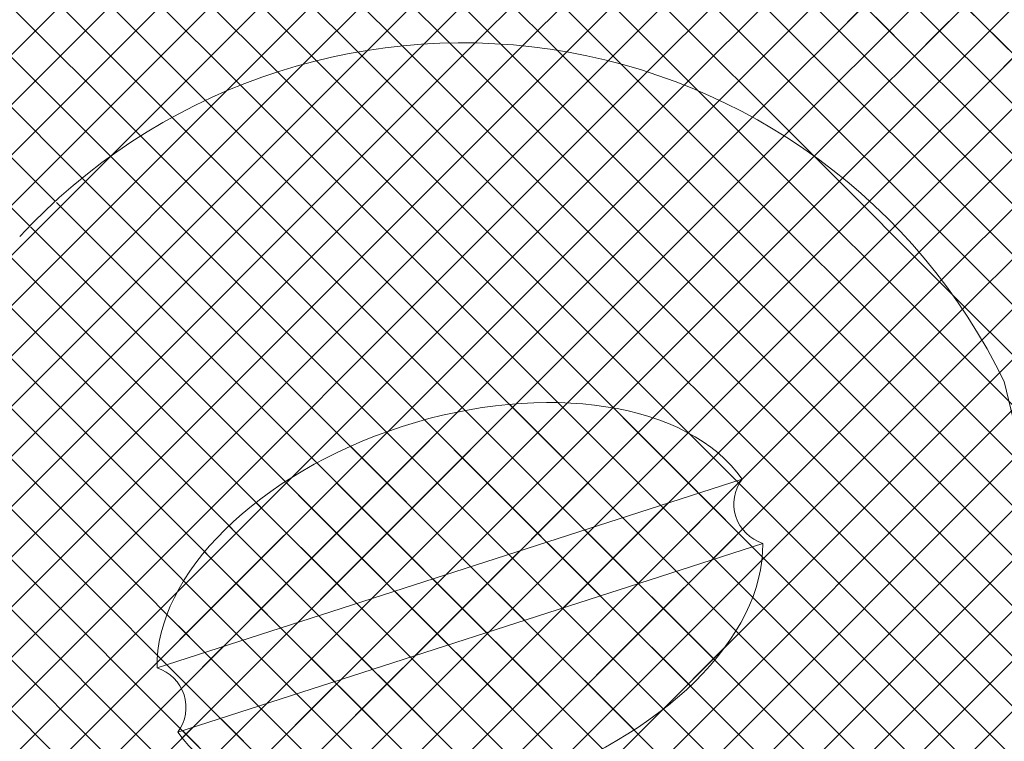
# Model space of a CAD drawing. Units: inches. Extents: x 425879 to 426102, y 8017133 to 8017183.
# Drawn here: x 426063 to 426063, y 8017155 to 8017155 of the extents above; entities that cross this region are included whole.
import ezdxf

# ---------------------------------------------------------------- set-up
doc = ezdxf.new("R2010")
doc.units = ezdxf.units.IN
doc.header["$LTSCALE"] = 30
doc.header["$MEASUREMENT"] = 0
doc.layers.add('DETALHE', color=7, linetype='Continuous', lineweight=9)
pattern_1 = [(44.99999999999999, (426111.4301651526, 8017058.507257693), (-0.002545584412271571, 0.002545584412271571), []), (135, (426111.4301651526, 8017058.507257693), (-0.002545584412271571, -0.002545584412271571), [])]

msp = doc.modelspace()

# ---------------------------------------------------------------- hatches: boundary and pattern name
at = {"layer": 'DETALHE'}
h = msp.add_hatch(dxfattribs=at)
h.set_pattern_fill('ANSI37', color=253, scale=0.0288, style=0)
h.set_pattern_definition(pattern_1)
edge = h.paths.add_edge_path()
edge.add_ellipse((426062.6066112715, 8017155.194724742), major_axis=(-0.6607185160409905, 0.01165460217267491), ratio=0.5551548986083035, start_angle=177.1809057985921, end_angle=341.1010285278257, ccw=False)
edge.add_arc((426062.7534432072, 8017155.2380278), 0.5179367137088648, 351.899343314266, 364.016008151958)
edge.add_ellipse((426062.6093896226, 8017155.285956196), major_axis=(-0.6607185160409905, 0.01165460217267491), ratio=0.5551548986083035, start_angle=180, end_angle=356.961948777066)
edge.add_ellipse((426062.5664021022, 8017154.943640549), major_axis=(-0.9848468560372046, 0.1089014720392437), ratio=0.4074579003240486, start_angle=308.8192876762182, end_angle=311.28469994663715, ccw=False)
edge.add_line((426061.9928787759, 8017155.336647745), (426061.9928787759, 8017155.336835179))
edge.add_line((426061.9928787759, 8017155.336835178), (426061.9930225234, 8017155.336835178))
h = msp.add_hatch(dxfattribs=at)
h.set_pattern_fill('ANSI37', color=251, scale=0.0288, style=0)
h.set_pattern_definition(pattern_1)
edge = h.paths.add_edge_path()
edge.add_line((426062.6497252753, 8017155.417512652), (426062.665877254, 8017155.414823405))
edge.add_line((426062.6658772541, 8017155.414823405), (426062.6793372099, 8017155.414823405))
edge.add_line((426062.6793372099, 8017155.414823405), (426062.6820291799, 8017155.412134158))
edge.add_line((426062.68202918, 8017155.412134159), (426062.7008731287, 8017155.412134159))
edge.add_line((426062.7008731286, 8017155.412134159), (426062.7062571215, 8017155.409444912))
edge.add_line((426062.7062571216, 8017155.409444911), (426062.7224091003, 8017155.409444911))
edge.add_line((426062.7224091003, 8017155.409444911), (426062.7251010702, 8017155.406755664))
edge.add_line((426062.7251010704, 8017155.406755663), (426062.7331770862, 8017155.406755663))
edge.add_line((426062.733177086, 8017155.406755663), (426062.733177086, 8017155.404066416))
edge.add_line((426062.733177086, 8017155.404066417), (426062.7385610789, 8017155.404066417))
edge.add_line((426062.738561079, 8017155.404066417), (426062.741253049, 8017155.40137717))
edge.add_line((426062.741253049, 8017155.401377171), (426062.7439450719, 8017155.398687924))
edge.add_line((426062.7439450718, 8017155.398687923), (426062.7493290647, 8017155.398687923))
edge.add_line((426062.7493290649, 8017155.398687923), (426062.7547130049, 8017155.395998676))
edge.add_line((426062.7547130048, 8017155.395998675), (426062.7600969977, 8017155.395998675))
edge.add_line((426062.7600969977, 8017155.395998675), (426062.7627890207, 8017155.393309396))
edge.add_line((426062.7627890205, 8017155.393309399), (426062.7708649834, 8017155.393309399))
edge.add_line((426062.7708649836, 8017155.393309399), (426062.7762489765, 8017155.390620152))
edge.add_line((426062.7762489764, 8017155.390620152), (426062.7843249392, 8017155.390620152))
edge.add_line((426062.7843249392, 8017155.390620152), (426062.7897089322, 8017155.387930905))
edge.add_line((426062.7897089323, 8017155.387930904), (426062.7977849481, 8017155.387930904))
edge.add_line((426062.7977849479, 8017155.387930904), (426062.8004769179, 8017155.385241657))
edge.add_line((426062.800476918, 8017155.385241657), (426062.8193208667, 8017155.385241657))
edge.add_line((426062.8193208667, 8017155.385241657), (426062.8247048596, 8017155.38255241))
edge.add_line((426062.8247048596, 8017155.382552411), (426062.8300888526, 8017155.382552411))
edge.add_line((426062.8300888526, 8017155.382552411), (426062.8327808225, 8017155.379863164))
edge.add_line((426062.8327808225, 8017155.379863163), (426062.8435488084, 8017155.379863163))
edge.add_line((426062.8435488084, 8017155.379863163), (426062.8489328013, 8017155.377173916))
edge.add_line((426062.8489328012, 8017155.377173916), (426062.8570087641, 8017155.377173916))
edge.add_line((426062.8570087642, 8017155.377173916), (426062.8623927571, 8017155.374484668))
edge.add_line((426062.8623927571, 8017155.374484669), (426062.86508478, 8017155.374484669))
edge.add_line((426062.86508478, 8017155.374484669), (426062.8812367058, 8017155.371795422))
edge.add_line((426062.8812367057, 8017155.371795423), (426062.8893127216, 8017155.371795423))
edge.add_line((426062.8893127216, 8017155.371795423), (426062.8920046915, 8017155.369106176))
edge.add_line((426062.8920046916, 8017155.369106175), (426062.9000807075, 8017155.369106175))
edge.add_line((426062.9000807074, 8017155.369106175), (426062.9027726774, 8017155.366416928))
edge.add_line((426062.9027726774, 8017155.366416927), (426062.9081566703, 8017155.366416927))
edge.add_line((426062.9081566703, 8017155.366416927), (426062.9135406632, 8017155.36372768))
edge.add_line((426062.9135406631, 8017155.363727681), (426062.9296926417, 8017155.361038434))
edge.add_line((426062.9296926419, 8017155.361038435), (426062.935076582, 8017155.361038435))
edge.add_line((426062.935076582, 8017155.361038435), (426062.9512285606, 8017155.358349156))
edge.add_line((426062.9512285606, 8017155.358349154), (426062.9539205836, 8017155.358349154))
edge.add_line((426062.9539205836, 8017155.358349154), (426062.9593045765, 8017155.355659907))
edge.add_line((426062.9593045764, 8017155.355659906), (426062.9673805393, 8017155.355659906))
edge.add_line((426062.9673805394, 8017155.355659906), (426062.9727645323, 8017155.352970659))
edge.add_line((426062.9727645322, 8017155.35297066), (426062.9754565022, 8017155.350281413))
edge.add_line((426062.9754565022, 8017155.350281414), (426062.983532518, 8017155.350281414))
edge.add_line((426062.9835325181, 8017155.350281414), (426062.9862244881, 8017155.347592167))
edge.add_line((426062.986224488, 8017155.347592166), (426062.988916458, 8017155.347592166))
edge.add_line((426062.988916458, 8017155.347592166), (426062.9916084809, 8017155.344902919))
edge.add_line((426062.9916084809, 8017155.344902918), (426062.9943004509, 8017155.344902918))
edge.add_line((426062.9943004509, 8017155.344902918), (426062.9943004509, 8017155.342213671))
edge.add_line((426062.9943004509, 8017155.342213672), (426062.9996844438, 8017155.342213672))
edge.add_line((426062.9996844439, 8017155.342213672), (426063.0023764669, 8017155.339524425))
edge.add_line((426063.0023764669, 8017155.339524426), (426063.0050684368, 8017155.339524426))
edge.add_line((426063.0050684367, 8017155.339524426), (426063.0050684367, 8017155.336835179))
edge.add_line((426063.0050684367, 8017155.336835178), (426063.0104524296, 8017155.336835178))
edge.add_line((426063.0104524296, 8017155.336835178), (426063.0131443996, 8017155.334145931))
edge.add_line((426063.0131443996, 8017155.33414593), (426063.0158364226, 8017155.33414593))
edge.add_line((426063.0158364226, 8017155.33414593), (426063.0212204155, 8017155.331456683))
edge.add_line((426063.0212204155, 8017155.331456684), (426063.0239123855, 8017155.328767437))
edge.add_line((426063.0239123855, 8017155.328767437), (426063.0266044084, 8017155.328767437))
edge.add_line((426063.0266044084, 8017155.328767437), (426063.0266044084, 8017155.32607819))
edge.add_line((426063.0266044084, 8017155.32607819), (426063.0319884013, 8017155.32607819))
edge.add_line((426063.0319884013, 8017155.32607819), (426063.0346803713, 8017155.32338891))
edge.add_line((426063.0346803713, 8017155.323388912), (426063.0373723942, 8017155.323388912))
edge.add_line((426063.0373723941, 8017155.323388912), (426063.0400643641, 8017155.320699665))
edge.add_line((426063.0400643641, 8017155.320699666), (426063.0427563341, 8017155.320699666))
edge.add_line((426063.0427563343, 8017155.320699666), (426063.0454483572, 8017155.318010419))
edge.add_line((426063.0454483571, 8017155.318010418), (426063.0481403271, 8017155.315321171))
edge.add_line((426063.0481403271, 8017155.31532117), (426063.05352432, 8017155.31532117))
edge.add_line((426063.05352432, 8017155.31532117), (426063.056216343, 8017155.312631923))
edge.add_line((426063.056216343, 8017155.312631924), (426063.0589083129, 8017155.312631924))
edge.add_line((426063.0589083129, 8017155.312631924), (426063.0589083129, 8017155.309942677))
edge.add_line((426063.0589083129, 8017155.309942678), (426063.0642923058, 8017155.309942678))
edge.add_line((426063.0642923058, 8017155.309942678), (426063.0642923058, 8017155.307253431))
edge.add_line((426063.0642923058, 8017155.30725343), (426063.0696762988, 8017155.30725343))
edge.add_line((426063.0696762988, 8017155.30725343), (426063.0723682687, 8017155.304564183))
edge.add_line((426063.0723682687, 8017155.304564182), (426063.0750602917, 8017155.301874935))
edge.add_line((426063.0750602916, 8017155.301874936), (426063.0804442845, 8017155.301874936))
edge.add_line((426063.0804442845, 8017155.301874936), (426063.0831362545, 8017155.299185689))
edge.add_line((426063.0831362546, 8017155.29918569), (426063.0858282775, 8017155.29918569))
edge.add_line((426063.0858282774, 8017155.29918569), (426063.0858282774, 8017155.296496443))
edge.add_line((426063.0858282774, 8017155.296496442), (426063.0939042403, 8017155.296496442))
edge.add_line((426063.0939042403, 8017155.296496442), (426063.0965962103, 8017155.293807195))
edge.add_line((426063.0965962104, 8017155.293807194), (426063.1019802033, 8017155.293807194))
edge.add_line((426063.1019802032, 8017155.293807194), (426063.1046722261, 8017155.291117947))
edge.add_line((426063.1046722261, 8017155.291117948), (426063.110056219, 8017155.291117948))
edge.add_line((426063.110056219, 8017155.291117948), (426063.112748189, 8017155.288428668))
edge.add_line((426063.112748189, 8017155.288428668), (426063.115440212, 8017155.288428668))
edge.add_line((426063.115440212, 8017155.288428668), (426063.1315921377, 8017155.285739421))
edge.add_line((426063.1315921379, 8017155.28573942), (426063.1342841608, 8017155.28573942))
edge.add_line((426063.1342841607, 8017155.28573942), (426063.1369761307, 8017155.283050173))
edge.add_line((426063.1369761307, 8017155.283050176), (426063.1396681536, 8017155.280360929))
edge.add_line((426063.1396681535, 8017155.28036093), (426063.1423601235, 8017155.28036093))
edge.add_line((426063.1423601235, 8017155.28036093), (426063.1423601235, 8017155.277671683))
edge.add_line((426063.1423601235, 8017155.277671682), (426063.1477441164, 8017155.277671682))
edge.add_line((426063.1477441165, 8017155.277671682), (426063.1477441165, 8017155.274982435))
edge.add_line((426063.1477441165, 8017155.274982432), (426063.1531281094, 8017155.274982432))
edge.add_line((426063.1531281094, 8017155.274982432), (426063.1531281094, 8017155.269603938))
edge.add_line((426063.1531281094, 8017155.269603938), (426063.1558200794, 8017155.269603938))
edge.add_line((426063.1558200793, 8017155.269603938), (426063.1585121022, 8017155.266914691))
edge.add_line((426063.1585121023, 8017155.266914692), (426063.1612040723, 8017155.266914692))
edge.add_line((426063.1612040723, 8017155.266914692), (426063.1638960952, 8017155.264225445))
edge.add_line((426063.1638960952, 8017155.264225446), (426063.1638960952, 8017155.261536199))
edge.add_line((426063.1638960952, 8017155.2615362), (426063.1665880652, 8017155.2615362))
edge.add_line((426063.1665880651, 8017155.2615362), (426063.169280088, 8017155.258846953))
edge.add_line((426063.169280088, 8017155.258846954), (426063.171972058, 8017155.258846954))
edge.add_line((426063.1719720581, 8017155.258846954), (426063.1746640281, 8017155.256157674))
edge.add_line((426063.1746640281, 8017155.256157672), (426063.177356051, 8017155.253468425))
edge.add_line((426063.177356051, 8017155.253468424), (426063.180048021, 8017155.250779177))
edge.add_line((426063.180048021, 8017155.250779178), (426063.182740044, 8017155.250779178))
edge.add_line((426063.182740044, 8017155.250779178), (426063.182740044, 8017155.248089931))
edge.add_line((426063.182740044, 8017155.248089932), (426063.1854320139, 8017155.248089932))
edge.add_line((426063.1854320138, 8017155.248089932), (426063.1854320138, 8017155.245400685))
edge.add_line((426063.1854320138, 8017155.245400684), (426063.1908160067, 8017155.245400684))
edge.add_line((426063.1908160067, 8017155.245400684), (426063.1908160067, 8017155.242711437))
edge.add_line((426063.1908160067, 8017155.242711436), (426063.1935080297, 8017155.242711436))
edge.add_line((426063.1935080298, 8017155.242711436), (426063.1961999998, 8017155.240022189))
edge.add_line((426063.1961999998, 8017155.24002219), (426063.1961999998, 8017155.237332943))
edge.add_line((426063.1961999998, 8017155.237332944), (426063.1988919697, 8017155.237332944))
edge.add_line((426063.1988919696, 8017155.237332944), (426063.1988919696, 8017155.234643697))
edge.add_line((426063.1988919696, 8017155.234643696), (426063.2015839926, 8017155.234643696))
edge.add_line((426063.2015839926, 8017155.234643696), (426063.2015839926, 8017155.229265202))
edge.add_line((426063.2015839926, 8017155.229265202), (426063.2042759625, 8017155.226575955))
edge.add_line((426063.2042759625, 8017155.226575956), (426063.2069679855, 8017155.226575956))
edge.add_line((426063.2069679856, 8017155.226575956), (426063.2069679856, 8017155.223886709))
edge.add_line((426063.2069679856, 8017155.223886708), (426063.2096599556, 8017155.221197428))
edge.add_line((426063.2096599556, 8017155.22119743), (426063.2123519785, 8017155.22119743))
edge.add_line((426063.2123519784, 8017155.22119743), (426063.2123519784, 8017155.218508183))
edge.add_line((426063.2123519784, 8017155.218508184), (426063.2150439484, 8017155.215818937))
edge.add_line((426063.2150439484, 8017155.215818936), (426063.2177359713, 8017155.215818936))
edge.add_line((426063.2177359713, 8017155.215818936), (426063.2177359713, 8017155.213129689))
edge.add_line((426063.2177359713, 8017155.213129686), (426063.2204279413, 8017155.213129686))
edge.add_line((426063.2204279413, 8017155.213129686), (426063.2204279413, 8017155.210440439))
edge.add_line((426063.2204279413, 8017155.210440438), (426063.2258119342, 8017155.210440438))
edge.add_line((426063.2258119342, 8017155.210440438), (426063.2285039042, 8017155.207751191))
edge.add_line((426063.2285039042, 8017155.207751192), (426063.2285039042, 8017155.205061945))
edge.add_line((426063.2285039042, 8017155.205061946), (426063.2311959271, 8017155.205061946))
edge.add_line((426063.231195927, 8017155.205061946), (426063.233887897, 8017155.202372699))
edge.add_line((426063.2338878972, 8017155.202372698), (426063.2365799202, 8017155.202372698))
edge.add_line((426063.23657992, 8017155.202372698), (426063.23657992, 8017155.199683451))
edge.add_line((426063.23657992, 8017155.199683454), (426063.23927189, 8017155.199683454))
edge.add_line((426063.23927189, 8017155.199683454), (426063.23927189, 8017155.196994207))
edge.add_line((426063.23927189, 8017155.196994208), (426063.241963913, 8017155.196994208))
edge.add_line((426063.241963913, 8017155.196994208), (426063.2446558829, 8017155.194304961))
edge.add_line((426063.2446558829, 8017155.19430496), (426063.2446558829, 8017155.191615713))
edge.add_line((426063.2446558829, 8017155.19161571), (426063.2473479059, 8017155.19161571))
edge.add_line((426063.2473479059, 8017155.19161571), (426063.2473479059, 8017155.188926463))
edge.add_line((426063.2473479059, 8017155.188926462), (426063.2500398759, 8017155.188926462))
edge.add_line((426063.2500398759, 8017155.188926462), (426063.2500398759, 8017155.183547936))
edge.add_line((426063.2500398759, 8017155.183547938), (426063.2554238688, 8017155.183547938))
edge.add_line((426063.2554238688, 8017155.183547938), (426063.2554238688, 8017155.178169444))
edge.add_line((426063.2554238688, 8017155.178169444), (426063.2581158387, 8017155.178169444))
edge.add_line((426063.2581158387, 8017155.178169444), (426063.2581158387, 8017155.17279095))
edge.add_line((426063.2581158387, 8017155.17279095), (426063.2608078617, 8017155.17279095))
edge.add_line((426063.2608078617, 8017155.17279095), (426063.2662119706, 8017155.165044002))
edge.add_ellipse((426062.6066112715, 8017155.194724742), major_axis=(-0.6607185160409905, 0.01165460217267491), ratio=0.5551548986083035, start_angle=177.180905798592, end_angle=341.1010285278257)
edge.add_line((426061.9928787759, 8017155.338117611), (426061.9928787759, 8017155.336835178))
edge.add_line((426061.9928787759, 8017155.336835178), (426061.9982627688, 8017155.336835178))
edge.add_line((426061.9982627688, 8017155.336835178), (426061.9982627688, 8017155.339524425))
edge.add_line((426061.9982627688, 8017155.339524426), (426062.0036467618, 8017155.339524426))
edge.add_line((426062.0036467618, 8017155.339524426), (426062.0036467618, 8017155.342213673))
edge.add_line((426062.0036467618, 8017155.342213672), (426062.0090307547, 8017155.342213672))
edge.add_line((426062.0090307547, 8017155.342213672), (426062.0144147476, 8017155.344902919))
edge.add_line((426062.0144147475, 8017155.344902918), (426062.0171067175, 8017155.344902918))
edge.add_line((426062.0171067176, 8017155.344902918), (426062.0197987405, 8017155.347592165))
edge.add_line((426062.0197987405, 8017155.347592166), (426062.0251827334, 8017155.347592166))
edge.add_line((426062.0251827334, 8017155.347592166), (426062.0278747034, 8017155.350281413))
edge.add_line((426062.0278747034, 8017155.350281414), (426062.0305667263, 8017155.350281414))
edge.add_line((426062.0305667262, 8017155.350281414), (426062.0359507191, 8017155.352970661))
edge.add_line((426062.0359507193, 8017155.35297066), (426062.0413346593, 8017155.35297066))
edge.add_line((426062.0413346592, 8017155.35297066), (426062.0440266822, 8017155.355659907))
edge.add_line((426062.044026682, 8017155.355659906), (426062.049410675, 8017155.355659906))
edge.add_line((426062.0494106751, 8017155.355659906), (426062.0494106751, 8017155.358349153))
edge.add_line((426062.0494106751, 8017155.358349154), (426062.057486638, 8017155.358349154))
edge.add_line((426062.0574866378, 8017155.358349154), (426062.0601786608, 8017155.361038433))
edge.add_line((426062.0601786608, 8017155.361038435), (426062.0628706308, 8017155.361038435))
edge.add_line((426062.0628706308, 8017155.361038435), (426062.0655626007, 8017155.363727682))
edge.add_line((426062.0655626009, 8017155.363727681), (426062.0682546238, 8017155.363727681))
edge.add_line((426062.0682546238, 8017155.363727681), (426062.0682546238, 8017155.366416928))
edge.add_line((426062.0682546238, 8017155.366416927), (426062.0709465938, 8017155.366416927))
edge.add_line((426062.0709465938, 8017155.366416927), (426062.0736386167, 8017155.369106174))
edge.add_line((426062.0736386166, 8017155.369106175), (426062.0790226095, 8017155.369106175))
edge.add_line((426062.0790226095, 8017155.369106175), (426062.0790226095, 8017155.371795422))
edge.add_line((426062.0790226095, 8017155.371795423), (426062.0844066024, 8017155.371795423))
edge.add_line((426062.0844066024, 8017155.371795423), (426062.0870985724, 8017155.37448467))
edge.add_line((426062.0870985724, 8017155.374484669), (426062.0924825653, 8017155.374484669))
edge.add_line((426062.0924825653, 8017155.374484669), (426062.0951745353, 8017155.377173916))
edge.add_line((426062.0951745353, 8017155.377173916), (426062.1005585282, 8017155.377173916))
edge.add_line((426062.1005585282, 8017155.377173916), (426062.1005585282, 8017155.379863163))
edge.add_line((426062.1005585282, 8017155.379863163), (426062.1032505512, 8017155.379863163))
edge.add_line((426062.1032505512, 8017155.379863163), (426062.1059425211, 8017155.38255241))
edge.add_line((426062.1059425211, 8017155.382552411), (426062.111326514, 8017155.382552411))
edge.add_line((426062.1113265142, 8017155.382552411), (426062.1113265142, 8017155.385241658))
edge.add_line((426062.1113265142, 8017155.385241657), (426062.1194024771, 8017155.385241657))
edge.add_line((426062.1194024768, 8017155.385241657), (426062.1220944998, 8017155.387930905))
edge.add_line((426062.1220944999, 8017155.387930904), (426062.1247864699, 8017155.390620151))
edge.add_line((426062.1247864699, 8017155.390620152), (426062.1328624857, 8017155.390620152))
edge.add_line((426062.1328624857, 8017155.390620152), (426062.1355544557, 8017155.393309399))
edge.add_line((426062.1355544557, 8017155.393309399), (426062.1436304715, 8017155.393309399))
edge.add_line((426062.1436304714, 8017155.393309399), (426062.1436304714, 8017155.395998679))
edge.add_line((426062.1436304714, 8017155.395998675), (426062.1920863547, 8017155.395998675))
edge.add_line((426062.1920863547, 8017155.395998675), (426062.1947783247, 8017155.398687922))
edge.add_line((426062.1947783247, 8017155.398687923), (426062.2082382805, 8017155.398687923))
edge.add_line((426062.2082382805, 8017155.398687923), (426062.2109303034, 8017155.40137717))
edge.add_line((426062.2109303033, 8017155.401377171), (426062.2163142962, 8017155.401377171))
edge.add_line((426062.2163142964, 8017155.401377171), (426062.2190062663, 8017155.404066418))
edge.add_line((426062.2190062663, 8017155.404066417), (426062.2297742522, 8017155.404066417))
edge.add_line((426062.2297742522, 8017155.404066417), (426062.2324662221, 8017155.406755664))
edge.add_line((426062.2324662221, 8017155.406755663), (426062.2378502151, 8017155.406755663))
edge.add_line((426062.2378502151, 8017155.406755663), (426062.243234208, 8017155.40944491))
edge.add_line((426062.243234208, 8017155.409444911), (426062.2513101709, 8017155.409444911))
edge.add_line((426062.2513101709, 8017155.409444911), (426062.2540021938, 8017155.412134158))
edge.add_line((426062.2540021937, 8017155.412134159), (426062.2674621495, 8017155.412134159))
edge.add_line((426062.2674621495, 8017155.412134159), (426062.2701541724, 8017155.414823406))
edge.add_line((426062.2701541724, 8017155.414823405), (426062.2863060982, 8017155.414823405))
edge.add_line((426062.2863060982, 8017155.414823405), (426062.2916900911, 8017155.417512652))
edge.add_line((426062.2916900913, 8017155.417512652), (426062.3078420699, 8017155.417512652))
edge.add_line((426062.3078420699, 8017155.417512652), (426062.3105340399, 8017155.420201899))
edge.add_line((426062.3105340399, 8017155.420201899), (426062.3428379972, 8017155.420201899))
edge.add_line((426062.3428379972, 8017155.420201899), (426062.3455299672, 8017155.422891147))
edge.add_line((426062.3455299673, 8017155.422891147), (426062.5581975018, 8017155.422891147))
edge.add_line((426062.5581975019, 8017155.422891147), (426062.5635814948, 8017155.4202019))
edge.add_line((426062.5635814947, 8017155.420201899), (426062.6039613622, 8017155.420201899))
edge.add_line((426062.6039613622, 8017155.420201899), (426062.6201133408, 8017155.417512652))
edge.add_line((426062.6201133409, 8017155.417512652), (426062.6497252755, 8017155.417512652))
h = msp.add_hatch(dxfattribs=at)
h.set_pattern_fill('ANSI37', color=250, scale=0.0288, style=0)
h.set_pattern_definition(pattern_1)
edge = h.paths.add_edge_path()
edge.add_line((426062.935076582, 8017155.361038435), (426062.929692642, 8017155.361038435))
edge.add_line((426062.9296926419, 8017155.361038435), (426062.9135406633, 8017155.363727682))
edge.add_line((426062.9135406631, 8017155.363727681), (426062.9081566702, 8017155.366416928))
edge.add_line((426062.9081566703, 8017155.366416927), (426062.9027726774, 8017155.366416927))
edge.add_line((426062.9027726774, 8017155.366416927), (426062.9000807074, 8017155.369106174))
edge.add_line((426062.9000807074, 8017155.369106175), (426062.8920046915, 8017155.369106175))
edge.add_line((426062.8920046916, 8017155.369106175), (426062.8893127217, 8017155.371795422))
edge.add_line((426062.8893127216, 8017155.371795423), (426062.8812367057, 8017155.371795423))
edge.add_line((426062.8812367057, 8017155.371795423), (426062.8650847799, 8017155.37448467))
edge.add_line((426062.86508478, 8017155.374484669), (426062.8623927571, 8017155.374484669))
edge.add_line((426062.8623927571, 8017155.374484669), (426062.8570087642, 8017155.377173916))
edge.add_line((426062.8570087642, 8017155.377173916), (426062.8489328013, 8017155.377173916))
edge.add_line((426062.8489328012, 8017155.377173916), (426062.8435488082, 8017155.379863163))
edge.add_line((426062.8435488084, 8017155.379863163), (426062.8327808226, 8017155.379863163))
edge.add_line((426062.8327808225, 8017155.379863163), (426062.8300888526, 8017155.38255241))
edge.add_line((426062.8300888526, 8017155.382552411), (426062.8247048596, 8017155.382552411))
edge.add_line((426062.8247048596, 8017155.382552411), (426062.8193208667, 8017155.385241658))
edge.add_line((426062.8193208667, 8017155.385241657), (426062.800476918, 8017155.385241657))
edge.add_line((426062.800476918, 8017155.385241657), (426062.797784948, 8017155.387930905))
edge.add_line((426062.7977849479, 8017155.387930904), (426062.789708932, 8017155.387930904))
edge.add_line((426062.7897089323, 8017155.387930904), (426062.7843249394, 8017155.390620151))
edge.add_line((426062.7843249392, 8017155.390620152), (426062.7762489764, 8017155.390620152))
edge.add_line((426062.7762489764, 8017155.390620152), (426062.7708649834, 8017155.393309399))
edge.add_line((426062.7708649836, 8017155.393309399), (426062.7627890207, 8017155.393309399))
edge.add_line((426062.7627890205, 8017155.393309399), (426062.7600969976, 8017155.395998679))
edge.add_line((426062.7600969977, 8017155.395998675), (426062.7547130048, 8017155.395998675))
edge.add_line((426062.7547130048, 8017155.395998675), (426062.7493290648, 8017155.398687922))
edge.add_line((426062.7493290649, 8017155.398687923), (426062.7439450719, 8017155.398687923))
edge.add_line((426062.7439450718, 8017155.398687923), (426062.7412530489, 8017155.40137717))
edge.add_line((426062.741253049, 8017155.401377171), (426062.738561079, 8017155.404066418))
edge.add_line((426062.738561079, 8017155.404066417), (426062.7331770861, 8017155.404066417))
edge.add_line((426062.733177086, 8017155.404066417), (426062.733177086, 8017155.406755664))
edge.add_line((426062.733177086, 8017155.406755663), (426062.7251010701, 8017155.406755663))
edge.add_line((426062.7251010704, 8017155.406755663), (426062.7229714612, 8017155.408883117))
edge.add_line((426062.7229714611, 8017155.408883121), (426062.7229714611, 8017155.329859599))
edge.add_ellipse((426062.5664021022, 8017154.943640549), major_axis=(-0.9848468560372046, 0.1089014720392437), ratio=0.4074579003240486, start_angle=227.3564464383693, end_angle=263.441492528724, ccw=False)
edge.add_line((426063.2662119706, 8017155.165044004), (426063.2608078617, 8017155.172790952))
edge.add_line((426063.2608078617, 8017155.17279095), (426063.2581158387, 8017155.17279095))
edge.add_line((426063.2581158387, 8017155.17279095), (426063.2581158387, 8017155.178169444))
edge.add_line((426063.2581158387, 8017155.178169444), (426063.2554238688, 8017155.178169444))
edge.add_line((426063.2554238688, 8017155.178169444), (426063.2554238688, 8017155.183547938))
edge.add_line((426063.2554238688, 8017155.183547938), (426063.2500398759, 8017155.183547938))
edge.add_line((426063.2500398759, 8017155.183547938), (426063.2500398759, 8017155.188926464))
edge.add_line((426063.2500398759, 8017155.188926462), (426063.2473479059, 8017155.188926462))
edge.add_line((426063.2473479059, 8017155.188926462), (426063.2473479059, 8017155.191615709))
edge.add_line((426063.2473479059, 8017155.19161571), (426063.2446558829, 8017155.19161571))
edge.add_line((426063.2446558829, 8017155.19161571), (426063.2446558829, 8017155.194304957))
edge.add_line((426063.2446558829, 8017155.19430496), (426063.241963913, 8017155.196994207))
edge.add_line((426063.241963913, 8017155.196994208), (426063.23927189, 8017155.196994208))
edge.add_line((426063.23927189, 8017155.196994208), (426063.23927189, 8017155.199683455))
edge.add_line((426063.23927189, 8017155.199683454), (426063.23657992, 8017155.199683454))
edge.add_line((426063.23657992, 8017155.199683454), (426063.23657992, 8017155.202372701))
edge.add_line((426063.23657992, 8017155.202372698), (426063.2338878971, 8017155.202372698))
edge.add_line((426063.2338878972, 8017155.202372698), (426063.2311959272, 8017155.205061945))
edge.add_line((426063.231195927, 8017155.205061946), (426063.2285039041, 8017155.205061946))
edge.add_line((426063.2285039042, 8017155.205061946), (426063.2285039042, 8017155.207751193))
edge.add_line((426063.2285039042, 8017155.207751192), (426063.2258119342, 8017155.210440439))
edge.add_line((426063.2258119342, 8017155.210440438), (426063.2204279413, 8017155.210440438))
edge.add_line((426063.2204279413, 8017155.210440438), (426063.2204279413, 8017155.213129685))
edge.add_line((426063.2204279413, 8017155.213129686), (426063.2177359713, 8017155.213129686))
edge.add_line((426063.2177359713, 8017155.213129686), (426063.2177359713, 8017155.215818933))
edge.add_line((426063.2177359713, 8017155.215818936), (426063.2150439484, 8017155.215818936))
edge.add_line((426063.2150439484, 8017155.215818936), (426063.2123519784, 8017155.218508183))
edge.add_line((426063.2123519784, 8017155.218508184), (426063.2123519784, 8017155.221197431))
edge.add_line((426063.2123519784, 8017155.22119743), (426063.2096599555, 8017155.22119743))
edge.add_line((426063.2096599556, 8017155.22119743), (426063.2069679856, 8017155.22388671))
edge.add_line((426063.2069679856, 8017155.223886708), (426063.2069679856, 8017155.226575955))
edge.add_line((426063.2069679856, 8017155.226575956), (426063.2042759627, 8017155.226575956))
edge.add_line((426063.2042759625, 8017155.226575956), (426063.2015839926, 8017155.229265203))
edge.add_line((426063.2015839926, 8017155.229265202), (426063.2015839926, 8017155.234643696))
edge.add_line((426063.2015839926, 8017155.234643696), (426063.1988919696, 8017155.234643696))
edge.add_line((426063.1988919696, 8017155.234643696), (426063.1988919696, 8017155.237332943))
edge.add_line((426063.1988919696, 8017155.237332944), (426063.1961999997, 8017155.237332944))
edge.add_line((426063.1961999998, 8017155.237332944), (426063.1961999998, 8017155.240022191))
edge.add_line((426063.1961999998, 8017155.24002219), (426063.1935080298, 8017155.242711437))
edge.add_line((426063.1935080298, 8017155.242711436), (426063.1908160069, 8017155.242711436))
edge.add_line((426063.1908160067, 8017155.242711436), (426063.1908160067, 8017155.245400683))
edge.add_line((426063.1908160067, 8017155.245400684), (426063.1854320138, 8017155.245400684))
edge.add_line((426063.1854320138, 8017155.245400684), (426063.1854320138, 8017155.248089931))
edge.add_line((426063.1854320138, 8017155.248089932), (426063.1827400438, 8017155.248089932))
edge.add_line((426063.182740044, 8017155.248089932), (426063.182740044, 8017155.250779179))
edge.add_line((426063.182740044, 8017155.250779178), (426063.180048021, 8017155.250779178))
edge.add_line((426063.180048021, 8017155.250779178), (426063.177356051, 8017155.253468425))
edge.add_line((426063.177356051, 8017155.253468424), (426063.1746640281, 8017155.256157671))
edge.add_line((426063.1746640281, 8017155.256157672), (426063.1719720581, 8017155.258846952))
edge.add_line((426063.1719720581, 8017155.258846954), (426063.1692800882, 8017155.258846954))
edge.add_line((426063.169280088, 8017155.258846954), (426063.1665880651, 8017155.261536201))
edge.add_line((426063.1665880651, 8017155.2615362), (426063.1638960951, 8017155.2615362))
edge.add_line((426063.1638960952, 8017155.2615362), (426063.1638960952, 8017155.264225447))
edge.add_line((426063.1638960952, 8017155.264225446), (426063.1612040723, 8017155.266914693))
edge.add_line((426063.1612040723, 8017155.266914692), (426063.1585121023, 8017155.266914692))
edge.add_line((426063.1585121023, 8017155.266914692), (426063.1558200794, 8017155.269603939))
edge.add_line((426063.1558200793, 8017155.269603938), (426063.1531281093, 8017155.269603938))
edge.add_line((426063.1531281094, 8017155.269603938), (426063.1531281094, 8017155.274982432))
edge.add_line((426063.1531281094, 8017155.274982432), (426063.1477441165, 8017155.274982432))
edge.add_line((426063.1477441165, 8017155.274982432), (426063.1477441165, 8017155.277671679))
edge.add_line((426063.1477441165, 8017155.277671682), (426063.1423601236, 8017155.277671682))
edge.add_line((426063.1423601235, 8017155.277671682), (426063.1423601235, 8017155.280360929))
edge.add_line((426063.1423601235, 8017155.28036093), (426063.1396681535, 8017155.28036093))
edge.add_line((426063.1396681535, 8017155.28036093), (426063.1369761305, 8017155.283050177))
edge.add_line((426063.1369761307, 8017155.283050176), (426063.1342841607, 8017155.285739423))
edge.add_line((426063.1342841607, 8017155.28573942), (426063.1315921377, 8017155.28573942))
edge.add_line((426063.1315921379, 8017155.28573942), (426063.1154402121, 8017155.288428667))
edge.add_line((426063.115440212, 8017155.288428668), (426063.112748189, 8017155.288428668))
edge.add_line((426063.112748189, 8017155.288428668), (426063.110056219, 8017155.291117948))
edge.add_line((426063.110056219, 8017155.291117948), (426063.1046722261, 8017155.291117948))
edge.add_line((426063.1046722261, 8017155.291117948), (426063.1019802032, 8017155.293807195))
edge.add_line((426063.1019802032, 8017155.293807194), (426063.0965962103, 8017155.293807194))
edge.add_line((426063.0965962104, 8017155.293807194), (426063.0939042404, 8017155.296496441))
edge.add_line((426063.0939042403, 8017155.296496442), (426063.0858282774, 8017155.296496442))
edge.add_line((426063.0858282774, 8017155.296496442), (426063.0858282774, 8017155.299185689))
edge.add_line((426063.0858282774, 8017155.29918569), (426063.0831362545, 8017155.29918569))
edge.add_line((426063.0831362546, 8017155.29918569), (426063.0804442846, 8017155.301874937))
edge.add_line((426063.0804442845, 8017155.301874936), (426063.0750602916, 8017155.301874936))
edge.add_line((426063.0750602916, 8017155.301874936), (426063.0723682686, 8017155.304564183))
edge.add_line((426063.0723682687, 8017155.304564182), (426063.0696762988, 8017155.307253429))
edge.add_line((426063.0696762988, 8017155.30725343), (426063.0642923058, 8017155.30725343))
edge.add_line((426063.0642923058, 8017155.30725343), (426063.0642923058, 8017155.309942677))
edge.add_line((426063.0642923058, 8017155.309942678), (426063.0589083129, 8017155.309942678))
edge.add_line((426063.0589083129, 8017155.309942678), (426063.0589083129, 8017155.312631925))
edge.add_line((426063.0589083129, 8017155.312631924), (426063.056216343, 8017155.312631924))
edge.add_line((426063.056216343, 8017155.312631924), (426063.05352432, 8017155.315321171))
edge.add_line((426063.05352432, 8017155.31532117), (426063.0481403271, 8017155.31532117))
edge.add_line((426063.0481403271, 8017155.31532117), (426063.0454483571, 8017155.318010417))
edge.add_line((426063.0454483571, 8017155.318010418), (426063.0427563342, 8017155.320699665))
edge.add_line((426063.0427563343, 8017155.320699666), (426063.0400643643, 8017155.320699666))
edge.add_line((426063.0400643641, 8017155.320699666), (426063.0373723941, 8017155.323388913))
edge.add_line((426063.0373723941, 8017155.323388912), (426063.0346803712, 8017155.323388912))
edge.add_line((426063.0346803713, 8017155.323388912), (426063.0319884013, 8017155.326078191))
edge.add_line((426063.0319884013, 8017155.32607819), (426063.0266044084, 8017155.32607819))
edge.add_line((426063.0266044084, 8017155.32607819), (426063.0266044084, 8017155.328767437))
edge.add_line((426063.0266044084, 8017155.328767437), (426063.0239123855, 8017155.328767437))
edge.add_line((426063.0239123855, 8017155.328767437), (426063.0212204155, 8017155.331456685))
edge.add_line((426063.0212204155, 8017155.331456684), (426063.0158364226, 8017155.334145931))
edge.add_line((426063.0158364226, 8017155.33414593), (426063.0131443996, 8017155.33414593))
edge.add_line((426063.0131443996, 8017155.33414593), (426063.0104524296, 8017155.336835177))
edge.add_line((426063.0104524296, 8017155.336835178), (426063.0050684367, 8017155.336835178))
edge.add_line((426063.0050684367, 8017155.336835178), (426063.0050684367, 8017155.339524425))
edge.add_line((426063.0050684367, 8017155.339524426), (426063.0023764668, 8017155.339524426))
edge.add_line((426063.0023764669, 8017155.339524426), (426062.9996844439, 8017155.342213673))
edge.add_line((426062.9996844439, 8017155.342213672), (426062.994300451, 8017155.342213672))
edge.add_line((426062.9943004509, 8017155.342213672), (426062.9943004509, 8017155.344902919))
edge.add_line((426062.9943004509, 8017155.344902918), (426062.9916084809, 8017155.344902918))
edge.add_line((426062.9916084809, 8017155.344902918), (426062.988916458, 8017155.347592165))
edge.add_line((426062.988916458, 8017155.347592166), (426062.986224488, 8017155.347592166))
edge.add_line((426062.986224488, 8017155.347592166), (426062.983532518, 8017155.350281413))
edge.add_line((426062.9835325181, 8017155.350281414), (426062.9754565023, 8017155.350281414))
edge.add_line((426062.9754565022, 8017155.350281414), (426062.9727645322, 8017155.352970661))
edge.add_line((426062.9727645322, 8017155.35297066), (426062.9673805393, 8017155.355659907))
edge.add_line((426062.9673805394, 8017155.355659906), (426062.9593045765, 8017155.355659906))
edge.add_line((426062.9593045764, 8017155.355659906), (426062.9539205835, 8017155.358349153))
edge.add_line((426062.9539205836, 8017155.358349154), (426062.9512285606, 8017155.358349154))
edge.add_line((426062.9512285606, 8017155.358349154), (426062.935076582, 8017155.361038433))
h = msp.add_hatch(dxfattribs=at)
h.set_pattern_fill('ANSI37', color=251, scale=0.0288, style=0)
h.set_pattern_definition(pattern_1)
edge = h.paths.add_edge_path()
edge.add_ellipse((426062.5576460651, 8017154.803505911), major_axis=(-1.094274284485774, 0.121001635599151), ratio=0.4074579003240416, start_angle=269.3027843540828, end_angle=333.71786333767085, ccw=False)
edge.add_arc((426063.5141123397, 8017154.408302773), 1.22631368452483, 132.9788403191467, 136.7936578725707, ccw=False)
edge.add_arc((426062.7229714611, 8017155.264060006), 0.06106671680123119, 25.956381201796603, 137.2902408479972, ccw=False)
edge.add_line((426062.7778782265, 8017155.290788097), (426062.7942574298, 8017155.221951016))
edge.add_ellipse((426062.5576460651, 8017154.803505911), major_axis=(-1.094274284485774, 0.121001635599151), ratio=0.4074579003240416, start_angle=208.5120163318356, end_angle=260.1050970874248, ccw=False)
edge.add_ellipse((426062.5664021022, 8017154.943640549), major_axis=(-0.9848468560372046, 0.1089014720392437), ratio=0.4074579003240486, start_angle=190.5445483856046, end_angle=351.685331273407)
h = msp.add_hatch(dxfattribs=at)
h.set_pattern_fill('ANSI37', color=253, scale=0.0288, style=0)
h.set_pattern_definition(pattern_1)
h.paths.add_polyline_path([(426062.7778782265, 8017155.239908449), (426062.7949224147, 8017155.178341033), (426062.7942574298, 8017155.221951015), (426062.7778782265, 8017155.290788097, 0.5279868535385385), (426062.6780996943, 8017155.305480633, 0.0009806393332158945), (426062.6745869045, 8017155.302194431), (426062.6745869045, 8017155.250956722, 0.003145440069256707), (426062.6780996943, 8017155.254600985, -0.5279868535368976)])
h.paths.add_polyline_path([(426062.7778782265, 8017155.180995414), (426062.7960462337, 8017155.104640506), (426062.7949224147, 8017155.178341033), (426062.7778782265, 8017155.239908449, 0.5279868535354552), (426062.6780996943, 8017155.254600985, -0.003145440069418539), (426062.6745869045, 8017155.250956722), (426062.6745869045, 8017155.192401748, -0.0009806393332688994), (426062.6780996943, 8017155.19568795, -0.5279868535372455)])
h = msp.add_hatch(dxfattribs=at)
h.set_pattern_fill('ANSI37', color=254, scale=0.0288, style=0)
h.set_pattern_definition(pattern_1)
edge = h.paths.add_edge_path()
edge.add_spline(control_points=[(426061.449342202, 8017154.863089116), (426061.4890950263, 8017154.967864873), (426061.5434709223, 8017155.018164068), (426061.6899154015, 8017155.121617123), (426061.8207609698, 8017155.169355232), (426062.1707168468, 8017155.227819037), (426062.4009444228, 8017155.23030615), (426062.6192892108, 8017155.203718038)], knot_values=[4.689849733054764, 4.689849733054764, 4.689849733054764, 4.689849733054764, 5.120791584753498, 5.120791584753498, 5.653814018016239, 5.653814018016239, 6.283185307179585, 6.283185307179585, 6.283185307179585, 6.283185307179585], degree=3, periodic=0)
edge.add_line((426062.6192892108, 8017155.203718038), (426062.6202610636, 8017155.247871205))
edge.add_ellipse((426062.5576460651, 8017154.803505911), major_axis=(-1.094274284485774, 0.121001635599151), ratio=0.4074579003240417, start_angle=269.3027843540828, end_angle=360.0000000000005)
edge.add_arc((426062.0292720058, 8017154.762929529), 0.5885155227254104, 164.0646916318719, 170.2011207033423)
edge = h.paths.add_edge_path()
edge.add_ellipse((426062.5364095368, 8017154.681286184), major_axis=(-1.094274284485774, 0.121001635599151), ratio=0.4074579003240417, start_angle=180, end_angle=360.00000000000057, ccw=False)
edge.add_spline(control_points=[(426063.6306838213, 8017154.560284549), (426063.650368814, 8017154.734352069), (426063.600392877, 8017154.77298563), (426063.5279272889, 8017154.87097238), (426063.4685167006, 8017154.922379794), (426063.2424972075, 8017155.05906545), (426063.0272143985, 8017155.134492669), (426062.7949224147, 8017155.178341033)], knot_values=[3.141592653589793, 3.141592653589793, 3.141592653589793, 3.141592653589793, 3.502324078993823, 3.502324078993823, 3.863055504397853, 3.863055504397853, 4.533899550768526, 4.533899550768526, 4.533899550768526, 4.533899550768526], degree=3, periodic=0)
edge.add_line((426062.7949224147, 8017155.178341033), (426062.7960462337, 8017155.104640508))
edge.add_line((426062.7960462337, 8017155.104640506), (426062.6177862565, 8017155.135435898))
edge.add_line((426062.6177862565, 8017155.135435898), (426062.6192892108, 8017155.203718036))
edge.add_spline(control_points=[(426062.6192892108, 8017155.203718038), (426062.4009444228, 8017155.23030615), (426062.1707168468, 8017155.227819037), (426061.8207609698, 8017155.169355232), (426061.6899154015, 8017155.121617123), (426061.5434709223, 8017155.018164068), (426061.4890950263, 8017154.967864873), (426061.449342202, 8017154.863089116)], knot_values=[4.689849733054765, 4.689849733054765, 4.689849733054765, 4.689849733054765, 5.319221022218112, 5.319221022218112, 5.852243455480853, 5.852243455480853, 6.283185307179586, 6.283185307179586, 6.283185307179586, 6.283185307179586], degree=3, periodic=0)
edge.add_arc((426062.0292720058, 8017154.762929529), 0.5885155227254104, 170.2011207033505, 176.0589264604776)
edge.add_line((426061.4421481666, 8017154.803378483), (426061.4424103705, 8017154.803378483))
edge = h.paths.add_edge_path()
edge.add_spline(control_points=[(426062.7949224147, 8017155.178341033), (426063.0272143985, 8017155.134492669), (426063.2424972075, 8017155.05906545), (426063.4685167006, 8017154.922379794), (426063.5279272889, 8017154.87097238), (426063.600392877, 8017154.77298563), (426063.650368814, 8017154.734352069), (426063.6306838213, 8017154.560284549)], knot_values=[3.141592653589793, 3.141592653589793, 3.141592653589793, 3.141592653589793, 3.812436699960466, 3.812436699960466, 4.173168125364496, 4.173168125364496, 4.533899550768526, 4.533899550768526, 4.533899550768526, 4.533899550768526], degree=3, periodic=0)
edge.add_arc((426063.3122091898, 8017154.678576594), 0.339733864708702, 339.6233327731083, 360.6624140519872)
edge.add_ellipse((426062.5576460651, 8017154.803505911), major_axis=(-1.094274284485774, 0.121001635599151), ratio=0.4074579003240417, start_angle=180.0000000000005, end_angle=260.1050970874248)
edge.add_line((426062.7942574298, 8017155.221951015), (426062.7949224146, 8017155.178341031))
h = msp.add_hatch(dxfattribs=at)
h.set_pattern_fill('ANSI37', color=252, scale=0.0288, style=0)
h.set_pattern_definition(pattern_1)
h.paths.add_polyline_path([(426062.6177862565, 8017155.135435898), (426062.7960462337, 8017155.104640506), (426062.7778782265, 8017155.180995414, 0.4783670353364965), (426062.685193855, 8017155.202246444, 0.01935537726254581)])
h = msp.add_hatch(dxfattribs=at)
h.set_pattern_fill('ANSI37', color=251, scale=0.0288, style=0)
h.set_pattern_definition(pattern_1)
edge = h.paths.add_edge_path()
edge.add_ellipse((426062.7227106625, 8017155.158290247), major_axis=(-0.03012515039332904, -0.009723747439031889), ratio=0.6025626462515757, start_angle=190.3192796769912, end_angle=349.6807203230088)
edge.add_line((426062.6920232201, 8017155.15197546), (426062.7512989612, 8017155.171108387))
edge = h.paths.add_edge_path()
edge.add_ellipse((426062.7227106625, 8017155.158290247), major_axis=(-0.03012515039332904, -0.009723747439031889), ratio=0.6025626462515757, start_angle=10.31927967699119, end_angle=169.6807203230088)
edge.add_line((426062.7533981048, 8017155.164605029), (426062.6941223637, 8017155.145472102))
h = msp.add_hatch(dxfattribs=at)
h.set_pattern_fill('ANSI37', color=250, scale=0.0288, style=0)
h.set_pattern_definition(pattern_1)
h.paths.add_polyline_path([(426062.6920232201, 8017155.15197546, -0.5168585555650957), (426062.6941223637, 8017155.145472104), (426062.7533981048, 8017155.164605029, -0.5168585555640235), (426062.7512989612, 8017155.171108389)])

# ---------------------------------------------------------------- linework, layer by layer
at = {"layer": 'DETALHE', "color": 1}
msp.add_line((426062.7960462336, 8017155.104640506), (426062.7778782265, 8017155.180995414), dxfattribs=at)
at = {"layer": 'DETALHE'}
for p, q in [((426062.6920232201, 8017155.15197546), (426062.7512989613, 8017155.171108389)), ((426062.6941223637, 8017155.145472102), (426062.7533981048, 8017155.164605029))]:
    msp.add_line(p, q, dxfattribs=at)
at = {"layer": 'DETALHE', "color": 1}
msp.add_arc((426062.7229714612, 8017155.154267322), 0.06106671680123107, 25.95638122657303, 137.2902408188576, dxfattribs=at)
at = {"layer": 'DETALHE'}
for centre, start, end in [((426062.754653822, 8017155.168600805), 143.223820832943, 252.5540949909461), ((426062.690767503, 8017155.147979684), 323.223820832943, 72.55409499094607)]:
    msp.add_arc(centre, 0.004188443272049194, start, end, dxfattribs=at)
at = {"layer": 'DETALHE', "color": 1}
for centre, major_axis, ratio, start_param, end_param in [((426062.6066112715, 8017155.194724742), (-0.6607185160409899, 0.01165460217267491), 0.5551548986083034, 3.092390177851345, 5.953336029749664), ((426062.5664021022, 8017154.943640549), (-0.9848468560372008, 0.1089014720392437), 0.4074579003240486, 3.325629741054446, 6.138066961687934), ((426062.5364095368, 8017154.681286184), (-1.094274284485773, 0.1210016355991509), 0.4074579003240416, 3.141592653589793, 6.283185307179596)]:
    msp.add_ellipse(centre, major_axis=major_axis, ratio=ratio, start_param=start_param, end_param=end_param, dxfattribs=at)
at = {"layer": 'DETALHE'}
for start_param, end_param in [(3.321698060387426, 6.103079900381953), (0.1801054067976332, 2.96148724679216)]:
    msp.add_ellipse((426062.7227106625, 8017155.158290247), major_axis=(-0.03012515039332895, -0.009723747439031856), ratio=0.6025626462515757, start_param=start_param, end_param=end_param, dxfattribs=at)

doc.saveas('drawing.dxf')
